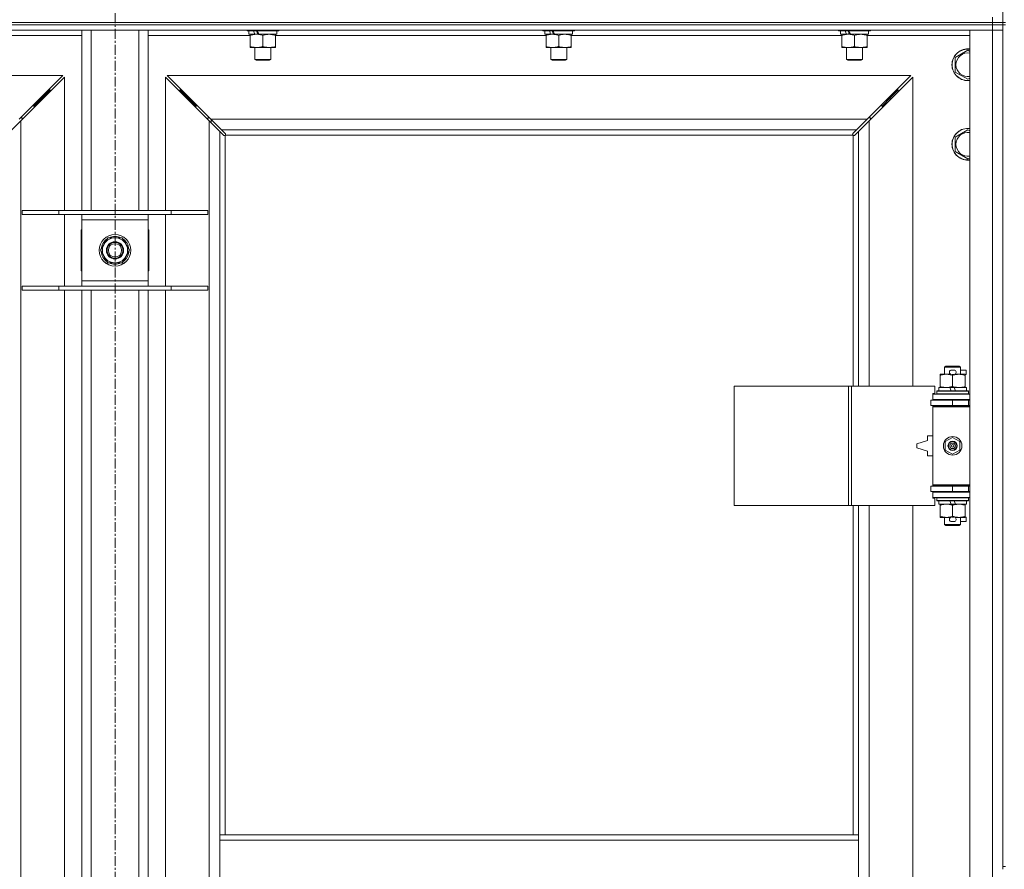
# Model space of a CAD drawing. Units: millimetres. Extents: x 0 to 45917, y -11 to 31500.
# Drawn here: x 5953 to 6696, y 22739 to 23380 of the extents above; entities that cross this region are included whole.
import ezdxf

# ---------------------------------------------------------------- set-up
doc = ezdxf.new("R2010")
doc.units = ezdxf.units.MM
doc.linetypes.add('K5LT_AXLED', pattern=[12, 7.5, -1.5, 1.5, -1.5])
doc.linetypes.add('K5LT_THIN', pattern=[0])
for name, color, linetype, true_color in [('OSI', 2, 'Continuous', 0xffff00), ('R', 1, 'Continuous', 0xff0000), ('WELDING', 7, 'Continuous', 0xffffff)]:
    doc.layers.add(name, color=color, linetype=linetype, true_color=true_color)

msp = doc.modelspace()

# ---------------------------------------------------------------- linework, layer by layer
at = {"layer": 'OSI', "color": 30, "linetype": 'K5LT_AXLED', "lineweight": 18, "true_color": 0xff8000}
msp.add_line((6025.38, 25316.8), (6025.38, 20679.8), dxfattribs=at)
at = {"layer": 'R', "color": 7, "linetype": 'K5LT_THIN', "lineweight": 18}
for p, q in [((6695.38, 24012.8), (6695.38, 23377.8)), ((6687.38, 23377.8), (6687.38, 23381.8)), ((5363.38, 23377.8), (6687.38, 23377.8)), ((5363.38, 23377.8), (6687.38, 23377.8)), ((6687.38, 23375.8), (5363.38, 23375.8)), ((5363.38, 23375.8), (6687.38, 23375.8)), ((6695.38, 23377.8), (6687.38, 23377.8)), ((6687.38, 23375.8), (6687.38, 23377.8)), ((6687.38, 23377.8), (6695.38, 23377.8)), ((6687.38, 23375.8), (6695.38, 23375.8)), ((6687.38, 23375.8), (6687.38, 23371.8)), ((6695.38, 23375.8), (6687.38, 23375.8)), ((6695.38, 23377.8), (6697.38, 23377.8)), ((6695.38, 23375.8), (6695.38, 23377.8)), ((6695.38, 23375.8), (6697.38, 23375.8)), ((6695.38, 23375.8), (6695.38, 22740.8)), ((6687.38, 23371.8), (5363.38, 23371.8)), ((6000.38, 23367.8), (5923.28, 23367.8)), ((6000.38, 23235.8), (6000.38, 23371.8)), ((6007.38, 23235.8), (6007.38, 23371.8)), ((6043.38, 23235.8), (6043.38, 23371.8)), ((6050.38, 23235.8), (6050.38, 23371.8)), ((6127.48, 23367.8), (6050.38, 23367.8)), ((6124.98, 23371.8), (6124.98, 23371.6)), ((6124.98, 23371.6), (6125.15, 23371.3)), ((6147.37, 23371.6), (6124.98, 23371.6)), ((6147.22, 23371.3), (6125.15, 23371.3)), ((6126.48, 23371.3), (6126.48, 23368.8)), ((6130.88, 23368.8), (6126.48, 23368.8)), ((6127.48, 23367.95), (6127.48, 23368.8)), ((6127.48, 23367.95), (6127.48, 23359.65)), ((6130.88, 23368.8), (6131.38, 23368.8)), ((6131.38, 23368.8), (6132.23, 23368.8)), ((6132.23, 23368.8), (6133.85, 23368.8)), ((6147.48, 23368.8), (6133.85, 23368.8)), ((6136.98, 23367.95), (6136.98, 23359.65)), ((6146.48, 23368.8), (6146.48, 23367.95)), ((6146.48, 23367.95), (6146.48, 23359.65)), ((6350.68, 23367.8), (6146.48, 23367.8)), ((6148.81, 23371.3), (6147.22, 23371.3)), ((6148.98, 23371.6), (6147.37, 23371.6)), ((6147.48, 23371.3), (6147.48, 23368.8)), ((6148.98, 23371.6), (6148.81, 23371.3)), ((6148.98, 23371.8), (6148.98, 23371.6)), ((6348.18, 23371.8), (6348.18, 23371.6)), ((6348.18, 23371.6), (6348.35, 23371.3)), ((6370.57, 23371.6), (6348.18, 23371.6)), ((6370.42, 23371.3), (6348.35, 23371.3)), ((6349.68, 23371.3), (6349.68, 23368.8)), ((6354.08, 23368.8), (6349.68, 23368.8)), ((6350.68, 23367.95), (6350.68, 23368.8)), ((6350.68, 23367.95), (6350.68, 23359.65)), ((6354.08, 23368.8), (6354.58, 23368.8)), ((6354.58, 23368.8), (6355.43, 23368.8)), ((6355.43, 23368.8), (6357.05, 23368.8)), ((6370.68, 23368.8), (6357.05, 23368.8)), ((6360.18, 23367.95), (6360.18, 23359.65)), ((6369.68, 23368.8), (6369.68, 23367.95)), ((6369.68, 23367.95), (6369.68, 23359.65)), ((6573.88, 23367.8), (6369.68, 23367.8)), ((6372.01, 23371.3), (6370.42, 23371.3)), ((6372.18, 23371.6), (6370.57, 23371.6)), ((6370.68, 23371.3), (6370.68, 23368.8)), ((6372.18, 23371.6), (6372.01, 23371.3)), ((6372.18, 23371.8), (6372.18, 23371.6)), ((6571.38, 23371.8), (6571.38, 23371.6)), ((6571.38, 23371.6), (6571.55, 23371.3)), ((6593.77, 23371.6), (6571.38, 23371.6)), ((6593.62, 23371.3), (6571.55, 23371.3)), ((6572.88, 23371.3), (6572.88, 23368.8)), ((6577.28, 23368.8), (6572.88, 23368.8)), ((6573.88, 23367.95), (6573.88, 23368.8)), ((6573.88, 23367.95), (6573.88, 23359.65)), ((6577.28, 23368.8), (6577.78, 23368.8)), ((6577.78, 23368.8), (6578.63, 23368.8)), ((6578.63, 23368.8), (6580.25, 23368.8)), ((6593.88, 23368.8), (6580.25, 23368.8)), ((6583.38, 23367.95), (6583.38, 23359.65)), ((6592.88, 23368.8), (6592.88, 23367.95)), ((6592.88, 23367.95), (6592.88, 23359.65)), ((6670.38, 23367.8), (6592.88, 23367.8)), ((6595.21, 23371.3), (6593.62, 23371.3)), ((6595.38, 23371.6), (6593.77, 23371.6)), ((6593.88, 23371.3), (6593.88, 23368.8)), ((6595.38, 23371.6), (6595.21, 23371.3)), ((6595.38, 23371.8), (6595.38, 23371.6)), ((6670.38, 23371.8), (6687.38, 23371.8)), ((6670.38, 21470.8), (6670.38, 23371.8)), ((6695.38, 23371.8), (6687.38, 23371.8)), ((6687.38, 21470.8), (6687.38, 23371.8)), ((6687.38, 23371.8), (6695.38, 23371.8)), ((6127.48, 23358.8), (6127.48, 23359.65)), ((6132.23, 23358.8), (6127.48, 23358.8)), ((6130.98, 23358.8), (6130.98, 23349.88)), ((6146.48, 23358.8), (6132.23, 23358.8)), ((6142.98, 23358.8), (6142.98, 23349.88)), ((6146.48, 23359.65), (6146.48, 23358.8)), ((6350.68, 23358.8), (6350.68, 23359.65)), ((6355.43, 23358.8), (6350.68, 23358.8)), ((6354.18, 23358.8), (6354.18, 23349.88)), ((6369.68, 23358.8), (6355.43, 23358.8)), ((6366.18, 23358.8), (6366.18, 23349.88)), ((6369.68, 23359.65), (6369.68, 23358.8)), ((6573.88, 23358.8), (6573.88, 23359.65)), ((6578.63, 23358.8), (6573.88, 23358.8)), ((6577.38, 23358.8), (6577.38, 23349.88)), ((6592.88, 23358.8), (6578.63, 23358.8)), ((6589.38, 23358.8), (6589.38, 23349.88)), ((6592.88, 23359.65), (6592.88, 23358.8)), ((6142.98, 23349.88), (6130.98, 23349.88)), ((6130.98, 23349.88), (6131.98, 23349.3)), ((6142.98, 23349.88), (6141.98, 23349.3)), ((6366.18, 23349.88), (6354.18, 23349.88)), ((6354.18, 23349.88), (6355.18, 23349.3)), ((6366.18, 23349.88), (6365.18, 23349.3)), ((6589.38, 23349.88), (6577.38, 23349.88)), ((6577.38, 23349.88), (6578.38, 23349.3)), ((6589.38, 23349.88), (6588.38, 23349.3)), ((6659.38, 23351.29), (6668.88, 23356.77)), ((6659.38, 23345.8), (6659.38, 23351.29)), ((6668.88, 23356.77), (6670.38, 23355.9)), ((6141.98, 23349.3), (6131.98, 23349.3)), ((6365.18, 23349.3), (6355.18, 23349.3)), ((6588.38, 23349.3), (6578.38, 23349.3)), ((6659.38, 23340.32), (6659.38, 23345.8)), ((5985.97, 23337.8), (5424.8, 23337.8)), ((5952.97, 23304.8), (5985.97, 23337.8)), ((5987.38, 23336.39), (5954.38, 23303.39)), ((5987.38, 23235.8), (5987.38, 23336.39)), ((6096.38, 23303.39), (6063.38, 23336.39)), ((6063.38, 23336.39), (6063.38, 23235.8)), ((6625.97, 23337.8), (6064.8, 23337.8)), ((6064.8, 23337.8), (6097.8, 23304.8)), ((6592.97, 23304.8), (6625.97, 23337.8)), ((6627.38, 23336.39), (6594.38, 23303.39)), ((6627.38, 23103.3), (6627.38, 23336.39)), ((6668.88, 23334.83), (6659.38, 23340.32)), ((6670.38, 23335.7), (6668.88, 23334.83)), ((5964.38, 23314.8), (5970.38, 23320.8)), ((5964.38, 23314.8), (5970.38, 23320.8)), ((5970.38, 23320.8), (5968.97, 23320.8)), ((5970.38, 23320.8), (5976.38, 23326.8)), ((5970.38, 23320.8), (5976.38, 23326.8)), ((5970.38, 23319.39), (5970.38, 23320.8)), ((5976.38, 23326.8), (5974.97, 23326.8)), ((5976.38, 23325.39), (5976.38, 23326.8)), ((6080.38, 23320.8), (6074.38, 23326.8)), ((6080.38, 23320.8), (6074.38, 23326.8)), ((6074.38, 23326.8), (6075.8, 23326.8)), ((6074.38, 23325.39), (6074.38, 23326.8)), ((6086.38, 23314.8), (6080.38, 23320.8)), ((6086.38, 23314.8), (6080.38, 23320.8)), ((6080.38, 23320.8), (6081.8, 23320.8)), ((6080.38, 23319.39), (6080.38, 23320.8)), ((6604.38, 23314.8), (6610.38, 23320.8)), ((6604.38, 23314.8), (6610.38, 23320.8)), ((6608.97, 23320.8), (6610.38, 23320.8)), ((6610.38, 23320.8), (6616.38, 23326.8)), ((6610.38, 23320.8), (6616.38, 23326.8)), ((6610.38, 23320.8), (6610.38, 23319.39)), ((6614.97, 23326.8), (6616.38, 23326.8)), ((6616.38, 23326.8), (6616.38, 23325.39)), ((5964.38, 23314.8), (5962.97, 23314.8)), ((5964.38, 23313.39), (5964.38, 23314.8)), ((6086.38, 23314.8), (6087.8, 23314.8)), ((6086.38, 23313.39), (6086.38, 23314.8)), ((6602.97, 23314.8), (6604.38, 23314.8)), ((6604.38, 23314.8), (6604.38, 23313.39)), ((5955.38, 23305.8), (5953.97, 23305.8)), ((5955.38, 23304.39), (5955.38, 23305.8)), ((6096.8, 23305.8), (6095.38, 23305.8)), ((6095.38, 23305.8), (6095.38, 23304.39)), ((6595.38, 23305.8), (6593.97, 23305.8)), ((6595.38, 23304.39), (6595.38, 23305.8)), ((5954.38, 23303.39), (5946.38, 23295.39)), ((5954.38, 23303.39), (5954.38, 21539.21)), ((6096.38, 21539.21), (6096.38, 23303.39)), ((6104.38, 23295.39), (6096.38, 23303.39)), ((6097.8, 23304.8), (6592.97, 23304.8)), ((6097.8, 23304.8), (6105.8, 23296.8)), ((6097.88, 23301.89), (6097.88, 23304.71)), ((6584.97, 23296.8), (6592.97, 23304.8)), ((6594.38, 23303.39), (6586.38, 23295.39)), ((6594.38, 23303.39), (6594.38, 23103.3)), ((6107.14, 23292.63), (6104.38, 23295.39)), ((6104.38, 23295.39), (6104.38, 22764.8)), ((6584.97, 23296.8), (6105.8, 23296.8)), ((6105.8, 23296.8), (6108.55, 23294.05)), ((6107.56, 23292.4), (6107.79, 23292.4)), ((6107.68, 23292.39), (6107.68, 23292.39)), ((6108.38, 23292.54), (6108.38, 22764.8)), ((6582.12, 23292.8), (6108.64, 23292.8)), ((6108.78, 23293.62), (6108.78, 23293.39)), ((6581.97, 23293.5), (6581.97, 23293.5)), ((6581.98, 23293.62), (6581.98, 23293.39)), ((6582.21, 23294.05), (6584.97, 23296.8)), ((6582.38, 23103.3), (6582.38, 23292.54)), ((6583.2, 23292.4), (6582.97, 23292.4)), ((6586.38, 23295.39), (6583.63, 23292.63)), ((6586.38, 23103.3), (6586.38, 23295.39)), ((6659.38, 23291.29), (6668.88, 23296.77)), ((6659.38, 23285.8), (6659.38, 23291.29)), ((6668.88, 23296.77), (6670.38, 23295.9)), ((6659.38, 23280.32), (6659.38, 23285.8)), ((6668.88, 23274.83), (6659.38, 23280.32)), ((6670.38, 23275.7), (6668.88, 23274.83)), ((5955.38, 23235.8), (5983.07, 23235.8)), ((5955.38, 23232.8), (5955.38, 23235.8)), ((5955.38, 23232.8), (5983.07, 23232.8)), ((5983.07, 23235.8), (6067.69, 23235.8)), ((5983.07, 23232.8), (5983.07, 23235.8)), ((5983.07, 23232.8), (6067.69, 23232.8)), ((5987.38, 23178.8), (5987.38, 23232.8)), ((6000.38, 23228.8), (6000.38, 23232.8)), ((6050.38, 23232.8), (6050.38, 23228.8)), ((6063.38, 23232.8), (6063.38, 23178.8)), ((6067.69, 23235.8), (6095.38, 23235.8)), ((6067.69, 23232.8), (6067.69, 23235.8)), ((6067.69, 23232.8), (6095.38, 23232.8)), ((6095.38, 23232.8), (6095.38, 23235.8)), ((6000.38, 23182.8), (6000.38, 23228.8)), ((6050.38, 23228.8), (6000.38, 23228.8)), ((6050.38, 23228.8), (6050.38, 23182.8)), ((6000.38, 23221.3), (5999.88, 23221.3)), ((5999.88, 23221.3), (5999.88, 23190.3)), ((6050.88, 23221.3), (6050.38, 23221.3)), ((6050.88, 23190.3), (6050.88, 23221.3)), ((6014.41, 23205.8), (6019.9, 23215.3)), ((6019.9, 23215.3), (6025.38, 23215.3)), ((6025.38, 23215.3), (6030.87, 23215.3)), ((6030.87, 23215.3), (6036.35, 23205.8)), ((6019.9, 23196.3), (6014.41, 23205.8)), ((6036.35, 23205.8), (6030.87, 23196.3)), ((6035.02, 23203.5), (6035.63, 23203.5)), ((6035.7, 23204.67), (6035.82, 23204.67)), ((6035.83, 23206.81), (6035.77, 23206.81)), ((6025.38, 23196.3), (6019.9, 23196.3)), ((6030.87, 23196.3), (6025.38, 23196.3)), ((5999.88, 23190.3), (6000.38, 23190.3)), ((6050.38, 23190.3), (6050.88, 23190.3)), ((6000.38, 23178.8), (6000.38, 23182.8)), ((6000.38, 23182.8), (6050.38, 23182.8)), ((6050.38, 23182.8), (6050.38, 23178.8)), ((5955.38, 23178.8), (5983.07, 23178.8)), ((5955.38, 23175.8), (5955.38, 23178.8)), ((5955.38, 23175.8), (5983.07, 23175.8)), ((5983.07, 23178.8), (6067.69, 23178.8)), ((5983.07, 23175.8), (5983.07, 23178.8)), ((5983.07, 23175.8), (6067.69, 23175.8)), ((5987.38, 22712.8), (5987.38, 23175.8)), ((6000.38, 22712.8), (6000.38, 23175.8)), ((6007.38, 22712.8), (6007.38, 23175.8)), ((6043.38, 22712.8), (6043.38, 23175.8)), ((6050.38, 22712.8), (6050.38, 23175.8)), ((6063.38, 23175.8), (6063.38, 22712.8)), ((6067.69, 23178.8), (6095.38, 23178.8)), ((6067.69, 23175.8), (6067.69, 23178.8)), ((6067.69, 23175.8), (6095.38, 23175.8)), ((6095.38, 23175.8), (6095.38, 23178.8)), ((6647.88, 23111.45), (6647.88, 23112.3)), ((6647.88, 23112.3), (6652.63, 23112.3)), ((6651.38, 23117.72), (6652.38, 23118.3)), ((6663.38, 23117.72), (6651.38, 23117.72)), ((6651.38, 23117.72), (6651.38, 23112.3)), ((6662.38, 23118.3), (6652.38, 23118.3)), ((6652.63, 23112.3), (6655.92, 23112.3)), ((6656.48, 23115.4), (6658.48, 23115.4)), ((6656.52, 23112.2), (6658.44, 23112.2)), ((6659.04, 23112.3), (6662.13, 23112.3)), ((6662.13, 23112.3), (6666.88, 23112.3)), ((6663.38, 23117.72), (6662.38, 23118.3)), ((6663.38, 23117.72), (6663.38, 23112.3)), ((6663.38, 23115.4), (6667.58, 23115.4)), ((6666.88, 23112.3), (6666.88, 23111.45)), ((6666.88, 23112.2), (6667.58, 23112.2)), ((6667.58, 23115.4), (6667.58, 23112.2)), ((6647.88, 23111.45), (6647.88, 23103.15)), ((6657.38, 23111.45), (6657.38, 23103.15)), ((6666.88, 23111.45), (6666.88, 23103.15)), ((6492.46, 23013.3), (6492.46, 23103.3)), ((6492.46, 23103.3), (6578.82, 23103.3)), ((6578.82, 23013.3), (6578.82, 23103.3)), ((6578.82, 23103.3), (6581.21, 23103.3)), ((6581.21, 23103.3), (6644.08, 23103.3)), ((6581.21, 23013.3), (6581.21, 23103.3)), ((6642.38, 23097.8), (6644.08, 23097.8)), ((6642.38, 23097.3), (6642.38, 23097.8)), ((6642.38, 23097.3), (6670.38, 23097.3)), ((6642.38, 23093.3), (6642.38, 23097.3)), ((6644.08, 23097.8), (6644.08, 23103.3)), ((6645.38, 23099.5), (6645.55, 23099.8)), ((6645.38, 23099.5), (6645.38, 23097.6)), ((6669.38, 23099.5), (6645.38, 23099.5)), ((6669.38, 23097.6), (6645.38, 23097.6)), ((6645.38, 23097.6), (6645.55, 23097.3)), ((6669.21, 23099.8), (6645.55, 23099.8)), ((6646.88, 23102.3), (6646.88, 23099.8)), ((6655.2, 23102.3), (6646.88, 23102.3)), ((6647.88, 23102.3), (6647.88, 23103.15)), ((6658.51, 23102.3), (6655.2, 23102.3)), ((6656.37, 23099.8), (6655.2, 23102.3)), ((6659.68, 23099.8), (6658.51, 23102.3)), ((6667.88, 23102.3), (6658.51, 23102.3)), ((6666.88, 23103.15), (6666.88, 23102.3)), ((6667.88, 23102.3), (6667.88, 23099.8)), ((6669.38, 23099.5), (6669.21, 23099.8)), ((6669.38, 23097.6), (6669.21, 23097.3)), ((6669.38, 23099.5), (6669.38, 23097.6)), ((6640.88, 23092.8), (6657.38, 23092.8)), ((6640.88, 23088.8), (6640.88, 23092.8)), ((6642.38, 23093.3), (6670.38, 23093.3)), ((6642.38, 23092.8), (6642.38, 23093.3)), ((6651.38, 23093.3), (6651.38, 23092.8)), ((6657.38, 23088.8), (6657.38, 23092.8)), ((6657.38, 23092.8), (6669.38, 23092.8)), ((6663.38, 23093.3), (6663.38, 23092.8)), ((6669.38, 23088.8), (6669.38, 23092.8)), ((6669.38, 23092.8), (6670.38, 23092.8)), ((6640.88, 23088.8), (6657.38, 23088.8)), ((6642.38, 23087.8), (6642.38, 23088.8)), ((6642.38, 23087.8), (6642.88, 23088.3)), ((6642.38, 23087.8), (6642.38, 23028.8)), ((6670.38, 23087.8), (6642.38, 23087.8)), ((6670.38, 23088.3), (6642.88, 23088.3)), ((6651.38, 23088.8), (6651.38, 23088.3)), ((6657.38, 23088.8), (6669.38, 23088.8)), ((6663.38, 23088.8), (6663.38, 23088.3)), ((6669.38, 23088.8), (6670.38, 23088.8)), ((6638.38, 23062.3), (6630.38, 23059.8)), ((6638.38, 23065.8), (6638.38, 23062.3)), ((6642.38, 23065.8), (6638.38, 23065.8)), ((6651.88, 23061.48), (6657.38, 23064.65)), ((6651.88, 23055.13), (6651.88, 23061.48)), ((6657.38, 23064.65), (6662.88, 23061.48)), ((6662.88, 23061.48), (6662.88, 23055.13)), ((6630.38, 23059.8), (6630.38, 23056.8)), ((6630.38, 23056.8), (6638.38, 23054.3)), ((6638.38, 23054.3), (6638.38, 23050.8)), ((6657.38, 23051.95), (6651.88, 23055.13)), ((6662.88, 23055.13), (6657.38, 23051.95)), ((6638.38, 23050.8), (6642.38, 23050.8)), ((6657.38, 23027.8), (6640.88, 23027.8)), ((6640.88, 23027.8), (6640.88, 23023.8)), ((6657.38, 23023.8), (6640.88, 23023.8)), ((6670.38, 23028.8), (6642.38, 23028.8)), ((6642.38, 23028.8), (6642.88, 23028.3)), ((6642.38, 23027.8), (6642.38, 23028.8)), ((6642.38, 23023.3), (6642.38, 23023.8)), ((6642.38, 23023.3), (6642.38, 23019.3)), ((6670.38, 23023.3), (6642.38, 23023.3)), ((6670.38, 23028.3), (6642.88, 23028.3)), ((6651.38, 23028.3), (6651.38, 23027.8)), ((6651.38, 23023.8), (6651.38, 23023.3)), ((6669.38, 23027.8), (6657.38, 23027.8)), ((6657.38, 23027.8), (6657.38, 23023.8)), ((6669.38, 23023.8), (6657.38, 23023.8)), ((6663.38, 23028.3), (6663.38, 23027.8)), ((6663.38, 23023.8), (6663.38, 23023.3)), ((6670.38, 23027.8), (6669.38, 23027.8)), ((6669.38, 23027.8), (6669.38, 23023.8)), ((6670.38, 23023.8), (6669.38, 23023.8)), ((6670.38, 23019.3), (6642.38, 23019.3)), ((6642.38, 23018.8), (6642.38, 23019.3)), ((6644.08, 23018.8), (6642.38, 23018.8)), ((6644.08, 23013.3), (6644.08, 23018.8)), ((6645.38, 23019), (6645.55, 23019.3)), ((6645.38, 23019), (6645.38, 23017.1)), ((6669.38, 23019), (6645.38, 23019)), ((6669.38, 23017.1), (6645.38, 23017.1)), ((6645.38, 23017.1), (6645.55, 23016.8)), ((6669.21, 23016.8), (6645.55, 23016.8)), ((6646.88, 23016.8), (6646.88, 23014.3)), ((6656.37, 23014.3), (6655.2, 23016.8)), ((6659.68, 23014.3), (6658.51, 23016.8)), ((6667.88, 23016.8), (6667.88, 23014.3)), ((6669.38, 23019), (6669.21, 23019.3)), ((6669.38, 23017.1), (6669.21, 23016.8)), ((6669.38, 23019), (6669.38, 23017.1)), ((6492.46, 23013.3), (6578.82, 23013.3)), ((6578.82, 23013.3), (6581.21, 23013.3)), ((6581.21, 23013.3), (6644.08, 23013.3)), ((6582.38, 22764.8), (6582.38, 23013.3)), ((6586.38, 22764.8), (6586.38, 23013.3)), ((6594.38, 23013.3), (6594.38, 22466.3)), ((6627.38, 22466.3), (6627.38, 23013.3)), ((6656.37, 23014.3), (6646.88, 23014.3)), ((6647.88, 23013.45), (6647.88, 23014.3)), ((6647.88, 23013.45), (6647.88, 23005.15)), ((6656.37, 23014.3), (6659.68, 23014.3)), ((6657.38, 23013.45), (6657.38, 23005.15)), ((6667.88, 23014.3), (6659.68, 23014.3)), ((6666.88, 23014.3), (6666.88, 23013.45)), ((6666.88, 23013.45), (6666.88, 23005.15)), ((6647.88, 23004.3), (6647.88, 23005.15)), ((6652.63, 23004.3), (6647.88, 23004.3)), ((6651.38, 23004.3), (6651.38, 22998.88)), ((6655.92, 23004.3), (6652.63, 23004.3)), ((6656.48, 23001.2), (6658.48, 23001.2)), ((6656.52, 23004.4), (6658.44, 23004.4)), ((6666.88, 23004.3), (6659.04, 23004.3)), ((6663.38, 23004.3), (6663.38, 22998.88)), ((6663.38, 23001.2), (6667.58, 23001.2)), ((6666.88, 23005.15), (6666.88, 23004.3)), ((6666.88, 23004.4), (6667.58, 23004.4)), ((6667.58, 23004.4), (6667.58, 23001.2)), ((6663.38, 22998.88), (6651.38, 22998.88)), ((6651.38, 22998.88), (6652.38, 22998.3)), ((6662.38, 22998.3), (6652.38, 22998.3)), ((6663.38, 22998.88), (6662.38, 22998.3)), ((6104.38, 22760.8), (6104.38, 22764.8)), ((6586.38, 22764.8), (6104.38, 22764.8)), ((6586.38, 22760.8), (6586.38, 22764.8)), ((6104.38, 22718.8), (6104.38, 22760.8)), ((6586.38, 22760.8), (6104.38, 22760.8)), ((6586.38, 22718.8), (6586.38, 22760.8)), ((6695.38, 22740.8), (6697.38, 22740.8)), ((6695.38, 22740.8), (6695.38, 22738.8))]:
    msp.add_line(p, q, dxfattribs=at)
for centre, radius in [((6025.38, 23205.8), 12), ((6025.38, 23205.8), 11.83), ((6025.38, 23205.8), 6.5), ((6025.38, 23205.8), 6), ((6025.38, 23205.8), 5), ((6657.38, 23058.3), 7), ((6657.38, 23058.3), 3.49), ((6657.38, 23058.3), 3.49), ((6657.38, 23058.3), 3.25), ((6657.38, 23058.3), 3.19), ((6657.38, 23058.3), 3.19), ((6657.38, 23058.3), 2.1), ((6657.38, 23058.3), 0.9)]:
    msp.add_circle(centre, radius, dxfattribs=at)
for centre, radius, start, end in [((6668.88, 23345.8), 12, 82.81924, 180), ((6668.88, 23345.8), 11.83, 82.71351, 180), ((6668.88, 23345.8), 8.97, 80.37625, 180), ((6668.88, 23345.8), 12, 180, 277.18076), ((6668.88, 23345.8), 11.83, 180, 277.28649), ((6668.88, 23345.8), 8.97, 180, 279.62375), ((6668.88, 23285.8), 12, 82.81924, 180), ((6107.82, 23293.37), 1, 304.4499, 325.5501), ((6582.95, 23293.37), 1, 214.4499, 235.5501), ((6668.88, 23285.8), 11.83, 82.71351, 180), ((6668.88, 23285.8), 8.97, 80.37625, 180), ((6668.88, 23285.8), 12, 180, 277.18076), ((6668.88, 23285.8), 11.83, 180, 277.28649), ((6668.88, 23285.8), 8.97, 180, 279.62375), ((6025.38, 23205.8), 10.5, 64.79123, 115.20877), ((6025.38, 23205.8), 10.5, 124.79123, 175.20877), ((6025.38, 23205.8), 9.5, 90, 270), ((6025.38, 23205.8), 9.5, 270, 90), ((6025.38, 23205.8), 10.5, 5.53239, 55.20877), ((6025.38, 23205.8), 10.5, 184.79123, 235.20877), ((6025.38, 23205.8), 10.5, 304.79123, 347.35895), ((6025.38, 23205.8), 10.5, 347.35895, 353.81052), ((6025.38, 23205.8), 10.5, 244.79123, 295.20877), ((6656.48, 23113.8), 1.6, 90, 249.63587), ((6658.48, 23113.8), 1.6, 290.36413, 90), ((6669.38, 23084.8), 4, 90, 118.95502), ((6669.38, 23031.8), 4, 241.04498, 270), ((6656.48, 23002.8), 1.6, 110.36413, 270), ((6658.48, 23002.8), 1.6, 270, 69.63587)]:
    msp.add_arc(centre, radius, start, end, dxfattribs=at)
for centre, major_axis, start_param, end_param in [((6136.98, 23366.63), (9.5, -22.44), 4.419318, 4.531711), ((6136.98, 23366.63), (5.66, -13.36), 4.27231, 4.465586), ((6136.98, 23373.73), (9.5, -22.44), 4.736296, 4.848897), ((6360.18, 23366.63), (9.5, -22.44), 4.419318, 4.531711), ((6360.18, 23366.63), (5.66, -13.36), 4.27231, 4.465586), ((6360.18, 23373.73), (9.5, -22.44), 4.736296, 4.848897), ((6583.38, 23366.63), (9.5, -22.44), 4.419318, 4.531711), ((6583.38, 23366.63), (5.66, -13.36), 4.27231, 4.465586), ((6583.38, 23373.73), (9.5, -22.44), 4.736296, 4.848897)]:
    msp.add_ellipse(centre, major_axis=major_axis, ratio=0.199103, start_param=start_param, end_param=end_param, dxfattribs=at)
at = {"layer": 'WELDING', "color": 7, "linetype": 'K5LT_THIN', "lineweight": 18}
for p, q in [((6107.3, 23292.5), (6107.14, 23292.63)), ((6107.49, 23292.42), (6107.3, 23292.5)), ((6107.68, 23292.39), (6107.49, 23292.42)), ((6107.79, 23292.4), (6107.68, 23292.39)), ((6107.84, 23292.38), (6108.03, 23292.42)), ((6107.98, 23292.37), (6108.12, 23292.39)), ((6108.03, 23292.42), (6108.21, 23292.47)), ((6108.12, 23292.39), (6108.26, 23292.45)), ((6108.21, 23292.47), (6108.38, 23292.54)), ((6108.26, 23292.45), (6108.38, 23292.54)), ((6108.55, 23294.05), (6108.68, 23293.88)), ((6108.64, 23292.8), (6108.71, 23292.97)), ((6108.64, 23292.8), (6108.74, 23292.93)), ((6108.68, 23293.88), (6108.76, 23293.7)), ((6108.71, 23292.97), (6108.76, 23293.15)), ((6108.74, 23292.93), (6108.8, 23293.06)), ((6108.76, 23293.7), (6108.79, 23293.5)), ((6108.76, 23293.15), (6108.8, 23293.34)), ((6108.8, 23293.06), (6108.82, 23293.2)), ((6581.95, 23293.2), (6581.97, 23293.06)), ((6581.97, 23293.5), (6582, 23293.7)), ((6581.98, 23293.39), (6581.97, 23293.5)), ((6581.97, 23293.34), (6582, 23293.15)), ((6581.97, 23293.06), (6582.03, 23292.93)), ((6582, 23293.7), (6582.08, 23293.88)), ((6582, 23293.15), (6582.05, 23292.97)), ((6582.03, 23292.93), (6582.12, 23292.8)), ((6582.05, 23292.97), (6582.12, 23292.8)), ((6582.08, 23293.88), (6582.21, 23294.05)), ((6582.38, 23292.54), (6582.55, 23292.47)), ((6582.38, 23292.54), (6582.51, 23292.45)), ((6582.51, 23292.45), (6582.64, 23292.39)), ((6582.55, 23292.47), (6582.73, 23292.42)), ((6582.64, 23292.39), (6582.79, 23292.37)), ((6582.73, 23292.42), (6582.92, 23292.38)), ((6583.28, 23292.42), (6583.08, 23292.39)), ((6583.46, 23292.5), (6583.28, 23292.42)), ((6583.63, 23292.63), (6583.46, 23292.5))]:
    msp.add_line(p, q, dxfattribs=at)
for centre, radius, start, end in [((6107.98, 23292.88), 0.513, 248.91014, 269.96266), ((6108.09, 23293.5), 0.697, 350.50301, 0), ((6108.3, 23293.2), 0.513, 0.05465, 21.07262), ((6582.46, 23293.2), 0.513, 158.91014, 179.96266), ((6582.78, 23292.88), 0.513, 270.05465, 291.07262), ((6583.08, 23293.09), 0.697, 260.50301, 269.99998)]:
    msp.add_arc(centre, radius, start, end, dxfattribs=at)
for points, knots in [([(6132.23, 23368.8), (6131.92, 23368.8), (6131.31, 23368.78), (6130.55, 23368.69), (6129.68, 23368.55), (6128.71, 23368.33), (6127.89, 23368.09), (6127.48, 23367.95)], [0, 0, 0, 0, 1.523216, 3.057663, 3.814901, 5.878539, 8, 8, 8, 8]), ([(6136.98, 23367.95), (6136.55, 23368.09), (6135.81, 23368.32), (6134.8, 23368.55), (6133.98, 23368.68), (6133.24, 23368.77), (6132.66, 23368.8), (6132.33, 23368.8), (6132.23, 23368.8)], [0, 0, 0, 0, 2.494996, 4.309231, 5.73815, 7.133977, 8.472011, 9, 9, 9, 9]), ([(6141.73, 23368.8), (6141.52, 23368.8), (6141.09, 23368.79), (6140.44, 23368.74), (6139.81, 23368.66), (6139.01, 23368.52), (6138.07, 23368.29), (6137.33, 23368.07), (6136.98, 23367.95)], [0, 0, 0, 0, 1.192024, 2.404251, 3.60809, 4.765234, 6.955738, 9, 9, 9, 9]), ([(6146.48, 23367.95), (6145.99, 23368.12), (6145.23, 23368.34), (6144.26, 23368.55), (6143.59, 23368.67), (6142.97, 23368.74), (6142.35, 23368.79), (6141.94, 23368.8), (6141.73, 23368.8)], [0, 0, 0, 0, 2.905563, 4.375924, 5.511195, 6.679161, 7.850161, 9, 9, 9, 9]), ([(6355.43, 23368.8), (6355.12, 23368.8), (6354.51, 23368.78), (6353.75, 23368.69), (6352.88, 23368.55), (6351.91, 23368.33), (6351.09, 23368.09), (6350.68, 23367.95)], [0, 0, 0, 0, 1.523216, 3.057663, 3.814901, 5.878539, 8, 8, 8, 8]), ([(6360.18, 23367.95), (6359.75, 23368.09), (6359.01, 23368.32), (6358, 23368.55), (6357.18, 23368.68), (6356.44, 23368.77), (6355.86, 23368.8), (6355.53, 23368.8), (6355.43, 23368.8)], [0, 0, 0, 0, 2.494996, 4.309231, 5.73815, 7.133977, 8.472011, 9, 9, 9, 9]), ([(6364.93, 23368.8), (6364.72, 23368.8), (6364.29, 23368.79), (6363.64, 23368.74), (6363.01, 23368.66), (6362.21, 23368.52), (6361.27, 23368.29), (6360.53, 23368.07), (6360.18, 23367.95)], [0, 0, 0, 0, 1.192024, 2.404251, 3.60809, 4.765234, 6.955738, 9, 9, 9, 9]), ([(6369.68, 23367.95), (6369.19, 23368.12), (6368.43, 23368.34), (6367.46, 23368.55), (6366.79, 23368.67), (6366.17, 23368.74), (6365.55, 23368.79), (6365.14, 23368.8), (6364.93, 23368.8)], [0, 0, 0, 0, 2.905563, 4.375924, 5.511195, 6.679161, 7.850161, 9, 9, 9, 9]), ([(6578.63, 23368.8), (6578.32, 23368.8), (6577.71, 23368.78), (6576.95, 23368.69), (6576.08, 23368.55), (6575.11, 23368.33), (6574.29, 23368.09), (6573.88, 23367.95)], [0, 0, 0, 0, 1.523216, 3.057663, 3.814901, 5.878539, 8, 8, 8, 8]), ([(6583.38, 23367.95), (6582.95, 23368.09), (6582.21, 23368.32), (6581.2, 23368.55), (6580.38, 23368.68), (6579.64, 23368.77), (6579.06, 23368.8), (6578.73, 23368.8), (6578.63, 23368.8)], [0, 0, 0, 0, 2.494996, 4.309231, 5.73815, 7.133977, 8.472011, 9, 9, 9, 9]), ([(6588.13, 23368.8), (6587.92, 23368.8), (6587.49, 23368.79), (6586.84, 23368.74), (6586.21, 23368.66), (6585.41, 23368.52), (6584.47, 23368.29), (6583.73, 23368.07), (6583.38, 23367.95)], [0, 0, 0, 0, 1.192024, 2.404251, 3.60809, 4.765234, 6.955738, 9, 9, 9, 9]), ([(6592.88, 23367.95), (6592.39, 23368.12), (6591.63, 23368.34), (6590.66, 23368.55), (6589.99, 23368.67), (6589.37, 23368.74), (6588.75, 23368.79), (6588.34, 23368.8), (6588.13, 23368.8)], [0, 0, 0, 0, 2.905563, 4.375924, 5.511195, 6.679161, 7.850161, 9, 9, 9, 9]), ([(6127.48, 23359.65), (6128.06, 23359.46), (6128.9, 23359.21), (6130.01, 23358.99), (6130.74, 23358.88), (6131.48, 23358.82), (6131.96, 23358.8), (6132.23, 23358.8)], [0, 0, 0, 0, 3.005828, 4.318193, 5.5895, 6.632109, 8, 8, 8, 8]), ([(6132.23, 23358.8), (6132.56, 23358.8), (6133.1, 23358.82), (6133.94, 23358.91), (6134.85, 23359.06), (6135.9, 23359.31), (6136.63, 23359.53), (6136.98, 23359.65)], [0, 0, 0, 0, 1.597458, 2.676777, 4.235764, 6.182879, 8, 8, 8, 8]), ([(6136.98, 23359.65), (6137.54, 23359.46), (6138.36, 23359.23), (6139.35, 23359.02), (6139.95, 23358.92), (6140.47, 23358.86), (6141.06, 23358.81), (6141.68, 23358.79), (6142.29, 23358.81), (6142.74, 23358.84), (6143.25, 23358.89), (6143.88, 23358.98), (6145.02, 23359.2), (6145.9, 23359.46), (6146.48, 23359.65)], [0, 0, 0, 0, 2.72415, 3.912285, 4.716446, 5.530362, 6.353984, 7.500189, 8.40607, 9.211142, 9.605533, 10.761675, 12.184093, 15, 15, 15, 15]), ([(6350.68, 23359.65), (6351.26, 23359.46), (6352.1, 23359.21), (6353.21, 23358.99), (6353.94, 23358.88), (6354.68, 23358.82), (6355.16, 23358.8), (6355.43, 23358.8)], [0, 0, 0, 0, 3.005828, 4.318193, 5.5895, 6.632109, 8, 8, 8, 8]), ([(6355.43, 23358.8), (6355.76, 23358.8), (6356.3, 23358.82), (6357.14, 23358.91), (6358.05, 23359.06), (6359.1, 23359.31), (6359.83, 23359.53), (6360.18, 23359.65)], [0, 0, 0, 0, 1.597458, 2.676777, 4.235764, 6.182879, 8, 8, 8, 8]), ([(6360.18, 23359.65), (6360.74, 23359.46), (6361.56, 23359.23), (6362.55, 23359.02), (6363.15, 23358.92), (6363.67, 23358.86), (6364.26, 23358.81), (6364.88, 23358.79), (6365.49, 23358.81), (6365.94, 23358.84), (6366.45, 23358.89), (6367.08, 23358.98), (6368.22, 23359.2), (6369.1, 23359.46), (6369.68, 23359.65)], [0, 0, 0, 0, 2.72415, 3.912285, 4.716446, 5.530362, 6.353984, 7.500189, 8.40607, 9.211142, 9.605533, 10.761675, 12.184093, 15, 15, 15, 15]), ([(6573.88, 23359.65), (6574.46, 23359.46), (6575.3, 23359.21), (6576.41, 23358.99), (6577.14, 23358.88), (6577.88, 23358.82), (6578.36, 23358.8), (6578.63, 23358.8)], [0, 0, 0, 0, 3.005828, 4.318193, 5.5895, 6.632109, 8, 8, 8, 8]), ([(6578.63, 23358.8), (6578.96, 23358.8), (6579.5, 23358.82), (6580.34, 23358.91), (6581.25, 23359.06), (6582.3, 23359.31), (6583.03, 23359.53), (6583.38, 23359.65)], [0, 0, 0, 0, 1.597458, 2.676777, 4.235764, 6.182879, 8, 8, 8, 8]), ([(6583.38, 23359.65), (6583.94, 23359.46), (6584.76, 23359.23), (6585.75, 23359.02), (6586.35, 23358.92), (6586.87, 23358.86), (6587.46, 23358.81), (6588.08, 23358.79), (6588.69, 23358.81), (6589.14, 23358.84), (6589.65, 23358.89), (6590.28, 23358.98), (6591.42, 23359.2), (6592.3, 23359.46), (6592.88, 23359.65)], [0, 0, 0, 0, 2.72415, 3.912285, 4.716446, 5.530362, 6.353984, 7.500189, 8.40607, 9.211142, 9.605533, 10.761675, 12.184093, 15, 15, 15, 15]), ([(6652.63, 23112.3), (6652.32, 23112.3), (6651.71, 23112.28), (6650.95, 23112.19), (6650.08, 23112.05), (6649.11, 23111.83), (6648.29, 23111.59), (6647.88, 23111.45)], [0, 0, 0, 0, 1.523216, 3.057663, 3.814901, 5.878539, 8, 8, 8, 8]), ([(6657.38, 23111.45), (6656.95, 23111.59), (6656.21, 23111.82), (6655.2, 23112.05), (6654.38, 23112.18), (6653.64, 23112.27), (6653.06, 23112.3), (6652.73, 23112.3), (6652.63, 23112.3)], [0, 0, 0, 0, 2.494996, 4.309231, 5.73815, 7.133977, 8.472011, 9, 9, 9, 9]), ([(6662.13, 23112.3), (6661.92, 23112.3), (6661.49, 23112.29), (6660.84, 23112.24), (6660.21, 23112.16), (6659.41, 23112.02), (6658.47, 23111.79), (6657.73, 23111.57), (6657.38, 23111.45)], [0, 0, 0, 0, 1.192024, 2.404251, 3.60809, 4.765234, 6.955738, 9, 9, 9, 9]), ([(6666.88, 23111.45), (6666.39, 23111.62), (6665.63, 23111.84), (6664.66, 23112.05), (6663.99, 23112.17), (6663.37, 23112.24), (6662.75, 23112.29), (6662.34, 23112.3), (6662.13, 23112.3)], [0, 0, 0, 0, 2.905563, 4.375924, 5.511195, 6.679161, 7.850161, 9, 9, 9, 9]), ([(6647.88, 23103.15), (6648.46, 23102.96), (6649.3, 23102.71), (6650.41, 23102.49), (6651.14, 23102.38), (6651.88, 23102.32), (6652.36, 23102.3), (6652.63, 23102.3)], [0, 0, 0, 0, 3.005828, 4.318193, 5.5895, 6.632109, 8, 8, 8, 8]), ([(6652.63, 23102.3), (6652.96, 23102.3), (6653.5, 23102.32), (6654.34, 23102.41), (6655.25, 23102.56), (6656.3, 23102.81), (6657.03, 23103.03), (6657.38, 23103.15)], [0, 0, 0, 0, 1.597458, 2.676777, 4.235764, 6.182879, 8, 8, 8, 8]), ([(6657.38, 23103.15), (6657.94, 23102.96), (6658.76, 23102.73), (6659.75, 23102.52), (6660.35, 23102.42), (6660.87, 23102.36), (6661.46, 23102.31), (6662.08, 23102.29), (6662.69, 23102.31), (6663.14, 23102.34), (6663.65, 23102.39), (6664.28, 23102.48), (6665.42, 23102.7), (6666.3, 23102.96), (6666.88, 23103.15)], [0, 0, 0, 0, 2.72415, 3.912285, 4.716446, 5.530362, 6.353984, 7.500189, 8.40607, 9.211142, 9.605533, 10.761675, 12.184093, 15, 15, 15, 15]), ([(6652.63, 23014.3), (6652.32, 23014.3), (6651.71, 23014.28), (6650.95, 23014.19), (6650.08, 23014.05), (6649.11, 23013.83), (6648.29, 23013.59), (6647.88, 23013.45)], [0, 0, 0, 0, 1.523216, 3.057663, 3.814901, 5.878539, 8, 8, 8, 8]), ([(6657.38, 23013.45), (6656.95, 23013.59), (6656.21, 23013.82), (6655.2, 23014.05), (6654.38, 23014.18), (6653.64, 23014.27), (6653.06, 23014.3), (6652.73, 23014.3), (6652.63, 23014.3)], [0, 0, 0, 0, 2.494996, 4.309231, 5.73815, 7.133977, 8.472011, 9, 9, 9, 9]), ([(6662.13, 23014.3), (6661.92, 23014.3), (6661.49, 23014.29), (6660.84, 23014.24), (6660.21, 23014.16), (6659.41, 23014.02), (6658.47, 23013.79), (6657.73, 23013.57), (6657.38, 23013.45)], [0, 0, 0, 0, 1.192024, 2.404251, 3.60809, 4.765234, 6.955738, 9, 9, 9, 9]), ([(6666.88, 23013.45), (6666.39, 23013.62), (6665.63, 23013.84), (6664.66, 23014.05), (6663.99, 23014.17), (6663.37, 23014.24), (6662.75, 23014.29), (6662.34, 23014.3), (6662.13, 23014.3)], [0, 0, 0, 0, 2.905563, 4.375924, 5.511195, 6.679161, 7.850161, 9, 9, 9, 9]), ([(6647.88, 23005.15), (6648.46, 23004.96), (6649.3, 23004.71), (6650.41, 23004.49), (6651.14, 23004.38), (6651.88, 23004.32), (6652.36, 23004.3), (6652.63, 23004.3)], [0, 0, 0, 0, 3.005828, 4.318193, 5.5895, 6.632109, 8, 8, 8, 8]), ([(6652.63, 23004.3), (6652.96, 23004.3), (6653.5, 23004.32), (6654.34, 23004.41), (6655.25, 23004.56), (6656.3, 23004.81), (6657.03, 23005.03), (6657.38, 23005.15)], [0, 0, 0, 0, 1.597458, 2.676777, 4.235764, 6.182879, 8, 8, 8, 8]), ([(6657.38, 23005.15), (6657.94, 23004.96), (6658.76, 23004.73), (6659.75, 23004.52), (6660.35, 23004.42), (6660.87, 23004.36), (6661.46, 23004.31), (6662.08, 23004.29), (6662.69, 23004.31), (6663.14, 23004.34), (6663.65, 23004.39), (6664.28, 23004.48), (6665.42, 23004.7), (6666.3, 23004.96), (6666.88, 23005.15)], [0, 0, 0, 0, 2.72415, 3.912285, 4.716446, 5.530362, 6.353984, 7.500189, 8.40607, 9.211142, 9.605533, 10.761675, 12.184093, 15, 15, 15, 15])]:
    msp.add_open_spline(points, degree=3, knots=knots, dxfattribs=at)

doc.saveas('drawing.dxf')
